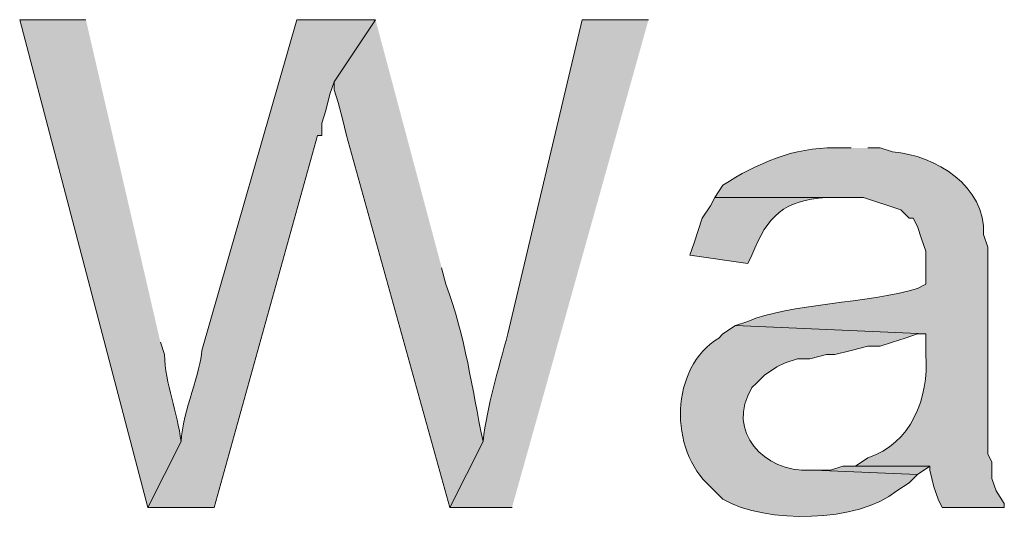
# Model space of a CAD drawing. Units: inches. Extents: x 17 to 194, y 63 to 213.
# Drawn here: x 137 to 142, y 206 to 208 of the extents above; entities that cross this region are included whole.
import ezdxf

# ---------------------------------------------------------------- set-up
doc = ezdxf.new("R2010")
doc.units = ezdxf.units.IN
doc.header["$MEASUREMENT"] = 0
doc.layers.add('Layer 1', color=7, linetype='Continuous')

msp = doc.modelspace()

# ---------------------------------------------------------------- hatches: boundary and pattern name
at = {"layer": 'Layer 1', "true_color": 0xffffff}
h = msp.add_hatch(color=7, dxfattribs=at)
edge = h.paths.add_edge_path()
edge.add_spline(control_points=[(137.668, 208.287), (137.668, 208.287), (137.3293, 208.287), (137.3293, 208.287), (137.3293, 208.287), (137.9855, 205.7894), (137.9855, 205.7894), (137.9855, 205.7894), (138.1548, 206.128), (138.1548, 206.128), (138.1379, 206.2734), (138.0733, 206.4244), (138.0702, 206.5725), (138.0702, 206.5725), (138.049, 206.636), (138.049, 206.636)], knot_values=[0, 0, 0, 0, 0.352778, 0.352778, 0.352778, 0.705556, 0.705556, 0.705556, 1.058333, 1.058333, 1.058333, 1.411111, 1.411111, 1.411111, 1.763889, 1.763889, 1.763889, 1.763889], degree=3, periodic=0)
edge.add_line((138.049, 206.636), (137.668, 208.287))
h = msp.add_hatch(color=7, dxfattribs=at)
edge = h.paths.add_edge_path()
edge.add_spline(control_points=[(139.1497, 208.287), (139.1497, 208.287), (138.7475, 208.287), (138.7475, 208.287), (138.7475, 208.287), (138.2607, 206.5937), (138.2607, 206.5937), (138.2596, 206.4925), (138.1629, 206.2776), (138.1548, 206.128), (138.1548, 206.128), (137.9855, 205.7894), (137.9855, 205.7894), (137.9855, 205.7894), (138.3242, 205.7894), (138.3242, 205.7894), (138.3242, 205.7894), (138.8533, 207.6944), (138.8533, 207.6944), (138.8533, 207.6944), (138.8745, 207.6944), (138.8745, 207.6944), (138.8745, 207.6944), (138.8745, 207.7579), (138.8745, 207.7579), (138.8745, 207.7579), (138.8957, 207.8214), (138.8957, 207.8214), (138.8957, 207.8214), (138.9168, 207.906), (138.9168, 207.906), (138.9168, 207.906), (138.938, 207.9695), (138.938, 207.9695)], knot_values=[0, 0, 0, 0, 0.352778, 0.352778, 0.352778, 0.705556, 0.705556, 0.705556, 1.058333, 1.058333, 1.058333, 1.411111, 1.411111, 1.411111, 1.763889, 1.763889, 1.763889, 2.116667, 2.116667, 2.116667, 2.469444, 2.469444, 2.469444, 2.822222, 2.822222, 2.822222, 3.175, 3.175, 3.175, 3.527778, 3.527778, 3.527778, 3.880556, 3.880556, 3.880556, 3.880556], degree=3, periodic=0)
edge.add_line((138.938, 207.9695), (139.1497, 208.287))
h = msp.add_hatch(color=7, dxfattribs=at)
edge = h.paths.add_edge_path()
edge.add_spline(control_points=[(139.1497, 208.287), (139.1497, 208.287), (138.938, 207.9695), (138.938, 207.9695), (138.938, 207.9695), (138.938, 207.9272), (138.938, 207.9272), (138.938, 207.9272), (138.9592, 207.8637), (138.9592, 207.8637), (138.9592, 207.8637), (138.9803, 207.779), (138.9803, 207.779), (138.9803, 207.779), (139.0015, 207.6944), (139.0015, 207.6944), (139.0015, 207.6944), (139.5307, 205.7894), (139.5307, 205.7894), (139.5307, 205.7894), (139.7, 206.128), (139.7, 206.128), (139.6411, 206.4071), (139.6129, 206.654), (139.5095, 206.9324), (139.5095, 206.9324), (139.4883, 207.017), (139.4883, 207.017)], knot_values=[0, 0, 0, 0, 0.352778, 0.352778, 0.352778, 0.705556, 0.705556, 0.705556, 1.058333, 1.058333, 1.058333, 1.411111, 1.411111, 1.411111, 1.763889, 1.763889, 1.763889, 2.116667, 2.116667, 2.116667, 2.469444, 2.469444, 2.469444, 2.822222, 2.822222, 2.822222, 3.175, 3.175, 3.175, 3.175], degree=3, periodic=0)
edge.add_line((139.4883, 207.017), (139.1497, 208.287))
h = msp.add_hatch(color=7, dxfattribs=at)
edge = h.paths.add_edge_path()
edge.add_spline(control_points=[(140.5467, 208.287), (140.5467, 208.287), (140.208, 208.287), (140.208, 208.287), (140.208, 208.287), (139.827, 206.6784), (139.827, 206.6784), (139.778, 206.4953), (139.7215, 206.3136), (139.7, 206.128), (139.7, 206.128), (139.5307, 205.7894), (139.5307, 205.7894), (139.5307, 205.7894), (139.8482, 205.7894), (139.8482, 205.7894)], knot_values=[0, 0, 0, 0, 0.352778, 0.352778, 0.352778, 0.705556, 0.705556, 0.705556, 1.058333, 1.058333, 1.058333, 1.411111, 1.411111, 1.411111, 1.763889, 1.763889, 1.763889, 1.763889], degree=3, periodic=0)
edge.add_line((139.8482, 205.7894), (140.5467, 208.287))
h = msp.add_hatch(color=7, dxfattribs=at)
edge = h.paths.add_edge_path()
edge.add_spline(control_points=[(141.5838, 207.6309), (141.5838, 207.6309), (141.4992, 207.6309), (141.4992, 207.6309), (141.2903, 207.6344), (141.1002, 207.5501), (140.9277, 207.4404), (140.9277, 207.4404), (140.8853, 207.3769), (140.8853, 207.3769), (140.8853, 207.3769), (141.6473, 207.3769), (141.6473, 207.3769), (141.6473, 207.3769), (141.8378, 207.3134), (141.8378, 207.3134), (141.8378, 207.3134), (141.8802, 207.271), (141.8802, 207.271), (141.8802, 207.271), (141.9013, 207.271), (141.9013, 207.271), (141.9013, 207.271), (141.9225, 207.2287), (141.9225, 207.2287), (141.9225, 207.2287), (141.9437, 207.1652), (141.9437, 207.1652), (141.9437, 207.1652), (141.9648, 207.1017), (141.9648, 207.1017), (141.9648, 207.1017), (141.9648, 206.9324), (141.9648, 206.9324), (141.9648, 206.9324), (141.9225, 206.9112), (141.9225, 206.9112), (141.6731, 206.834), (141.2639, 206.834), (141.0547, 206.7419), (141.0547, 206.7419), (140.9912, 206.7207), (140.9912, 206.7207), (140.9912, 206.7207), (141.9648, 206.6784), (141.9648, 206.6784), (141.9648, 206.6784), (141.9648, 206.5726), (141.9648, 206.5726), (141.9839, 206.3499), (141.889, 206.1161), (141.6685, 206.0434), (141.6685, 206.0434), (141.605, 206.001), (141.605, 206.001), (141.605, 206.001), (141.986, 206.001), (141.986, 206.001), (141.986, 206.001), (141.986, 205.9799), (141.986, 205.9799), (141.986, 205.9799), (142.0072, 205.8952), (142.0072, 205.8952), (142.0072, 205.8952), (142.0283, 205.8317), (142.0283, 205.8317), (142.0283, 205.8317), (142.0495, 205.7894), (142.0495, 205.7894), (142.0495, 205.7894), (142.367, 205.7894), (142.367, 205.7894), (142.367, 205.7894), (142.367, 205.8105), (142.367, 205.8105), (142.367, 205.8105), (142.3247, 205.874), (142.3247, 205.874), (142.3247, 205.874), (142.3035, 205.9375), (142.3035, 205.9375), (142.3035, 205.9375), (142.3035, 206.0222), (142.3035, 206.0222), (142.3035, 206.0222), (142.2823, 206.0646), (142.2823, 206.0646), (142.2823, 206.0646), (142.2823, 207.1229), (142.2823, 207.1229), (142.2823, 207.1229), (142.2612, 207.1864), (142.2612, 207.1864), (142.2735, 207.433), (142.016, 207.5942), (141.7955, 207.6097), (141.7955, 207.6097), (141.732, 207.6309), (141.732, 207.6309), (141.732, 207.6309), (141.6685, 207.6309), (141.6685, 207.6309)], knot_values=[0, 0, 0, 0, 0.352778, 0.352778, 0.352778, 0.705556, 0.705556, 0.705556, 1.058333, 1.058333, 1.058333, 1.411111, 1.411111, 1.411111, 1.763889, 1.763889, 1.763889, 2.116667, 2.116667, 2.116667, 2.469444, 2.469444, 2.469444, 2.822222, 2.822222, 2.822222, 3.175, 3.175, 3.175, 3.527778, 3.527778, 3.527778, 3.880556, 3.880556, 3.880556, 4.233333, 4.233333, 4.233333, 4.586111, 4.586111, 4.586111, 4.938889, 4.938889, 4.938889, 5.291667, 5.291667, 5.291667, 5.644444, 5.644444, 5.644444, 5.997222, 5.997222, 5.997222, 6.35, 6.35, 6.35, 6.702778, 6.702778, 6.702778, 7.055556, 7.055556, 7.055556, 7.408333, 7.408333, 7.408333, 7.761111, 7.761111, 7.761111, 8.113889, 8.113889, 8.113889, 8.466667, 8.466667, 8.466667, 8.819444, 8.819444, 8.819444, 9.172222, 9.172222, 9.172222, 9.525, 9.525, 9.525, 9.877778, 9.877778, 9.877778, 10.230556, 10.230556, 10.230556, 10.583333, 10.583333, 10.583333, 10.936111, 10.936111, 10.936111, 11.288889, 11.288889, 11.288889, 11.641667, 11.641667, 11.641667, 11.994444, 11.994444, 11.994444, 11.994444], degree=3, periodic=0)
edge.add_line((141.6685, 207.6309), (141.5838, 207.6309))
h = msp.add_hatch(color=7, dxfattribs=at)
edge = h.paths.add_edge_path()
edge.add_spline(control_points=[(140.8853, 207.3769), (140.8853, 207.3769), (140.8642, 207.3345), (140.8642, 207.3345), (140.8642, 207.3345), (140.8218, 207.271), (140.8218, 207.271), (140.8218, 207.271), (140.8007, 207.2076), (140.8007, 207.2076), (140.8007, 207.2076), (140.7795, 207.1441), (140.7795, 207.1441), (140.7795, 207.1441), (140.7583, 207.0806), (140.7583, 207.0806), (140.7583, 207.0806), (141.0547, 207.0382), (141.0547, 207.0382), (141.0547, 207.0382), (141.0758, 207.0806), (141.0758, 207.0806), (141.1573, 207.288), (141.2385, 207.3596), (141.4568, 207.3769), (141.4568, 207.3769), (141.5415, 207.3769), (141.5415, 207.3769)], knot_values=[0, 0, 0, 0, 0.352778, 0.352778, 0.352778, 0.705556, 0.705556, 0.705556, 1.058333, 1.058333, 1.058333, 1.411111, 1.411111, 1.411111, 1.763889, 1.763889, 1.763889, 2.116667, 2.116667, 2.116667, 2.469444, 2.469444, 2.469444, 2.822222, 2.822222, 2.822222, 3.175, 3.175, 3.175, 3.175], degree=3, periodic=0)
edge.add_line((141.5415, 207.3769), (140.8853, 207.3769))
h = msp.add_hatch(color=7, dxfattribs=at)
edge = h.paths.add_edge_path()
edge.add_spline(control_points=[(140.9912, 206.7207), (140.9912, 206.7207), (140.9277, 206.6784), (140.9277, 206.6784), (140.9277, 206.6784), (140.9065, 206.6572), (140.9065, 206.6572), (140.6564, 206.5073), (140.6479, 206.0846), (140.8642, 205.8952), (140.8642, 205.8952), (140.9277, 205.8317), (140.9277, 205.8317), (141.1478, 205.7033), (141.6191, 205.7128), (141.8167, 205.874), (141.8167, 205.874), (141.8802, 205.9164), (141.8802, 205.9164), (141.8802, 205.9164), (141.9225, 205.9587), (141.9225, 205.9587), (141.9225, 205.9587), (141.3933, 205.9799), (141.3933, 205.9799), (141.3933, 205.9799), (141.3722, 205.9799), (141.3722, 205.9799), (141.139, 205.97), (140.9393, 206.1778), (141.0758, 206.4032), (141.0758, 206.4032), (141.097, 206.4244), (141.097, 206.4244), (141.097, 206.4244), (141.1393, 206.4667), (141.1393, 206.4667), (141.1393, 206.4667), (141.2028, 206.509), (141.2028, 206.509), (141.2028, 206.509), (141.2452, 206.5302), (141.2452, 206.5302), (141.2452, 206.5302), (141.3087, 206.5514), (141.3087, 206.5514), (141.3087, 206.5514), (141.3722, 206.5514), (141.3722, 206.5514), (141.3722, 206.5514), (141.4568, 206.5725), (141.4568, 206.5725), (141.4568, 206.5725), (141.4992, 206.5725), (141.4992, 206.5725), (141.4992, 206.5725), (141.5838, 206.5937), (141.5838, 206.5937), (141.5838, 206.5937), (141.6685, 206.6149), (141.6685, 206.6149), (141.6685, 206.6149), (141.732, 206.6149), (141.732, 206.6149), (141.732, 206.6149), (141.7955, 206.636), (141.7955, 206.636), (141.7955, 206.636), (141.859, 206.6572), (141.859, 206.6572), (141.859, 206.6572), (141.9225, 206.6784), (141.9225, 206.6784), (141.9225, 206.6784), (141.9648, 206.6784), (141.9648, 206.6784)], knot_values=[0, 0, 0, 0, 0.352778, 0.352778, 0.352778, 0.705556, 0.705556, 0.705556, 1.058333, 1.058333, 1.058333, 1.411111, 1.411111, 1.411111, 1.763889, 1.763889, 1.763889, 2.116667, 2.116667, 2.116667, 2.469444, 2.469444, 2.469444, 2.822222, 2.822222, 2.822222, 3.175, 3.175, 3.175, 3.527778, 3.527778, 3.527778, 3.880556, 3.880556, 3.880556, 4.233333, 4.233333, 4.233333, 4.586111, 4.586111, 4.586111, 4.938889, 4.938889, 4.938889, 5.291667, 5.291667, 5.291667, 5.644444, 5.644444, 5.644444, 5.997222, 5.997222, 5.997222, 6.35, 6.35, 6.35, 6.702778, 6.702778, 6.702778, 7.055556, 7.055556, 7.055556, 7.408333, 7.408333, 7.408333, 7.761111, 7.761111, 7.761111, 8.113889, 8.113889, 8.113889, 8.466667, 8.466667, 8.466667, 8.819444, 8.819444, 8.819444, 8.819444], degree=3, periodic=0)
edge.add_line((141.9648, 206.6784), (140.9912, 206.7207))
msp.add_hatch(color=7, dxfattribs=at).paths.add_polyline_path([(141.605, 206.0011), (141.5415, 206.0011), (141.478, 205.9799), (141.3933, 205.9799), (141.9225, 205.9587), (141.986, 206.0011)])

# ---------------------------------------------------------------- linework, layer by layer
at = {"layer": 'Layer 1', "lineweight": 0}
msp.add_lwpolyline([(141.605, 206.0011), (141.5415, 206.0011), (141.478, 205.9799), (141.3933, 205.9799), (141.9225, 205.9587), (141.986, 206.0011)], dxfattribs=at)
for points, knots in [([(137.668, 208.287), (137.668, 208.287), (137.3293, 208.287), (137.3293, 208.287), (137.3293, 208.287), (137.9855, 205.7894), (137.9855, 205.7894), (137.9855, 205.7894), (138.1548, 206.128), (138.1548, 206.128), (138.1379, 206.2734), (138.0733, 206.4244), (138.0702, 206.5725), (138.0702, 206.5725), (138.049, 206.636), (138.049, 206.636)], [0, 0, 0, 0, 1, 1, 1, 2, 2, 2, 3, 3, 3, 4, 4, 4, 5, 5, 5, 5]), ([(139.1497, 208.287), (139.1497, 208.287), (138.7475, 208.287), (138.7475, 208.287), (138.7475, 208.287), (138.2607, 206.5937), (138.2607, 206.5937), (138.2596, 206.4925), (138.1629, 206.2776), (138.1548, 206.128), (138.1548, 206.128), (137.9855, 205.7894), (137.9855, 205.7894), (137.9855, 205.7894), (138.3242, 205.7894), (138.3242, 205.7894), (138.3242, 205.7894), (138.8533, 207.6944), (138.8533, 207.6944), (138.8533, 207.6944), (138.8745, 207.6944), (138.8745, 207.6944), (138.8745, 207.6944), (138.8745, 207.7579), (138.8745, 207.7579), (138.8745, 207.7579), (138.8957, 207.8214), (138.8957, 207.8214), (138.8957, 207.8214), (138.9168, 207.906), (138.9168, 207.906), (138.9168, 207.906), (138.938, 207.9695), (138.938, 207.9695)], [0, 0, 0, 0, 1, 1, 1, 2, 2, 2, 3, 3, 3, 4, 4, 4, 5, 5, 5, 6, 6, 6, 7, 7, 7, 8, 8, 8, 9, 9, 9, 10, 10, 10, 11, 11, 11, 11]), ([(139.1497, 208.287), (139.1497, 208.287), (138.938, 207.9695), (138.938, 207.9695), (138.938, 207.9695), (138.938, 207.9272), (138.938, 207.9272), (138.938, 207.9272), (138.9592, 207.8637), (138.9592, 207.8637), (138.9592, 207.8637), (138.9803, 207.779), (138.9803, 207.779), (138.9803, 207.779), (139.0015, 207.6944), (139.0015, 207.6944), (139.0015, 207.6944), (139.5307, 205.7894), (139.5307, 205.7894), (139.5307, 205.7894), (139.7, 206.128), (139.7, 206.128), (139.6411, 206.4071), (139.6129, 206.654), (139.5095, 206.9324), (139.5095, 206.9324), (139.4883, 207.017), (139.4883, 207.017)], [0, 0, 0, 0, 1, 1, 1, 2, 2, 2, 3, 3, 3, 4, 4, 4, 5, 5, 5, 6, 6, 6, 7, 7, 7, 8, 8, 8, 9, 9, 9, 9]), ([(140.5467, 208.287), (140.5467, 208.287), (140.208, 208.287), (140.208, 208.287), (140.208, 208.287), (139.827, 206.6784), (139.827, 206.6784), (139.778, 206.4953), (139.7215, 206.3136), (139.7, 206.128), (139.7, 206.128), (139.5307, 205.7894), (139.5307, 205.7894), (139.5307, 205.7894), (139.8482, 205.7894), (139.8482, 205.7894)], [0, 0, 0, 0, 1, 1, 1, 2, 2, 2, 3, 3, 3, 4, 4, 4, 5, 5, 5, 5]), ([(141.5838, 207.6309), (141.5838, 207.6309), (141.4992, 207.6309), (141.4992, 207.6309), (141.2903, 207.6344), (141.1002, 207.5501), (140.9277, 207.4404), (140.9277, 207.4404), (140.8853, 207.3769), (140.8853, 207.3769), (140.8853, 207.3769), (141.6473, 207.3769), (141.6473, 207.3769), (141.6473, 207.3769), (141.8378, 207.3134), (141.8378, 207.3134), (141.8378, 207.3134), (141.8802, 207.271), (141.8802, 207.271), (141.8802, 207.271), (141.9013, 207.271), (141.9013, 207.271), (141.9013, 207.271), (141.9225, 207.2287), (141.9225, 207.2287), (141.9225, 207.2287), (141.9437, 207.1652), (141.9437, 207.1652), (141.9437, 207.1652), (141.9648, 207.1017), (141.9648, 207.1017), (141.9648, 207.1017), (141.9648, 206.9324), (141.9648, 206.9324), (141.9648, 206.9324), (141.9225, 206.9112), (141.9225, 206.9112), (141.6731, 206.834), (141.2639, 206.834), (141.0547, 206.7419), (141.0547, 206.7419), (140.9912, 206.7207), (140.9912, 206.7207), (140.9912, 206.7207), (141.9648, 206.6784), (141.9648, 206.6784), (141.9648, 206.6784), (141.9648, 206.5726), (141.9648, 206.5726), (141.9839, 206.3499), (141.889, 206.1161), (141.6685, 206.0434), (141.6685, 206.0434), (141.605, 206.001), (141.605, 206.001), (141.605, 206.001), (141.986, 206.001), (141.986, 206.001), (141.986, 206.001), (141.986, 205.9799), (141.986, 205.9799), (141.986, 205.9799), (142.0072, 205.8952), (142.0072, 205.8952), (142.0072, 205.8952), (142.0283, 205.8317), (142.0283, 205.8317), (142.0283, 205.8317), (142.0495, 205.7894), (142.0495, 205.7894), (142.0495, 205.7894), (142.367, 205.7894), (142.367, 205.7894), (142.367, 205.7894), (142.367, 205.8105), (142.367, 205.8105), (142.367, 205.8105), (142.3247, 205.874), (142.3247, 205.874), (142.3247, 205.874), (142.3035, 205.9375), (142.3035, 205.9375), (142.3035, 205.9375), (142.3035, 206.0222), (142.3035, 206.0222), (142.3035, 206.0222), (142.2823, 206.0646), (142.2823, 206.0646), (142.2823, 206.0646), (142.2823, 207.1229), (142.2823, 207.1229), (142.2823, 207.1229), (142.2612, 207.1864), (142.2612, 207.1864), (142.2735, 207.433), (142.016, 207.5942), (141.7955, 207.6097), (141.7955, 207.6097), (141.732, 207.6309), (141.732, 207.6309), (141.732, 207.6309), (141.6685, 207.6309), (141.6685, 207.6309)], [0, 0, 0, 0, 1, 1, 1, 2, 2, 2, 3, 3, 3, 4, 4, 4, 5, 5, 5, 6, 6, 6, 7, 7, 7, 8, 8, 8, 9, 9, 9, 10, 10, 10, 11, 11, 11, 12, 12, 12, 13, 13, 13, 14, 14, 14, 15, 15, 15, 16, 16, 16, 17, 17, 17, 18, 18, 18, 19, 19, 19, 20, 20, 20, 21, 21, 21, 22, 22, 22, 23, 23, 23, 24, 24, 24, 25, 25, 25, 26, 26, 26, 27, 27, 27, 28, 28, 28, 29, 29, 29, 30, 30, 30, 31, 31, 31, 32, 32, 32, 33, 33, 33, 34, 34, 34, 34]), ([(140.8853, 207.3769), (140.8853, 207.3769), (140.8642, 207.3345), (140.8642, 207.3345), (140.8642, 207.3345), (140.8218, 207.271), (140.8218, 207.271), (140.8218, 207.271), (140.8007, 207.2076), (140.8007, 207.2076), (140.8007, 207.2076), (140.7795, 207.1441), (140.7795, 207.1441), (140.7795, 207.1441), (140.7583, 207.0806), (140.7583, 207.0806), (140.7583, 207.0806), (141.0547, 207.0382), (141.0547, 207.0382), (141.0547, 207.0382), (141.0758, 207.0806), (141.0758, 207.0806), (141.1573, 207.288), (141.2385, 207.3596), (141.4568, 207.3769), (141.4568, 207.3769), (141.5415, 207.3769), (141.5415, 207.3769)], [0, 0, 0, 0, 1, 1, 1, 2, 2, 2, 3, 3, 3, 4, 4, 4, 5, 5, 5, 6, 6, 6, 7, 7, 7, 8, 8, 8, 9, 9, 9, 9]), ([(140.9912, 206.7207), (140.9912, 206.7207), (140.9277, 206.6784), (140.9277, 206.6784), (140.9277, 206.6784), (140.9065, 206.6572), (140.9065, 206.6572), (140.6564, 206.5073), (140.6479, 206.0846), (140.8642, 205.8952), (140.8642, 205.8952), (140.9277, 205.8317), (140.9277, 205.8317), (141.1478, 205.7033), (141.6191, 205.7128), (141.8167, 205.874), (141.8167, 205.874), (141.8802, 205.9164), (141.8802, 205.9164), (141.8802, 205.9164), (141.9225, 205.9587), (141.9225, 205.9587), (141.9225, 205.9587), (141.3933, 205.9799), (141.3933, 205.9799), (141.3933, 205.9799), (141.3722, 205.9799), (141.3722, 205.9799), (141.139, 205.97), (140.9393, 206.1778), (141.0758, 206.4032), (141.0758, 206.4032), (141.097, 206.4244), (141.097, 206.4244), (141.097, 206.4244), (141.1393, 206.4667), (141.1393, 206.4667), (141.1393, 206.4667), (141.2028, 206.509), (141.2028, 206.509), (141.2028, 206.509), (141.2452, 206.5302), (141.2452, 206.5302), (141.2452, 206.5302), (141.3087, 206.5514), (141.3087, 206.5514), (141.3087, 206.5514), (141.3722, 206.5514), (141.3722, 206.5514), (141.3722, 206.5514), (141.4568, 206.5725), (141.4568, 206.5725), (141.4568, 206.5725), (141.4992, 206.5725), (141.4992, 206.5725), (141.4992, 206.5725), (141.5838, 206.5937), (141.5838, 206.5937), (141.5838, 206.5937), (141.6685, 206.6149), (141.6685, 206.6149), (141.6685, 206.6149), (141.732, 206.6149), (141.732, 206.6149), (141.732, 206.6149), (141.7955, 206.636), (141.7955, 206.636), (141.7955, 206.636), (141.859, 206.6572), (141.859, 206.6572), (141.859, 206.6572), (141.9225, 206.6784), (141.9225, 206.6784), (141.9225, 206.6784), (141.9648, 206.6784), (141.9648, 206.6784)], [0, 0, 0, 0, 1, 1, 1, 2, 2, 2, 3, 3, 3, 4, 4, 4, 5, 5, 5, 6, 6, 6, 7, 7, 7, 8, 8, 8, 9, 9, 9, 10, 10, 10, 11, 11, 11, 12, 12, 12, 13, 13, 13, 14, 14, 14, 15, 15, 15, 16, 16, 16, 17, 17, 17, 18, 18, 18, 19, 19, 19, 20, 20, 20, 21, 21, 21, 22, 22, 22, 23, 23, 23, 24, 24, 24, 25, 25, 25, 25])]:
    msp.add_open_spline(points, degree=3, knots=knots, dxfattribs=at)

doc.saveas('drawing.dxf')
